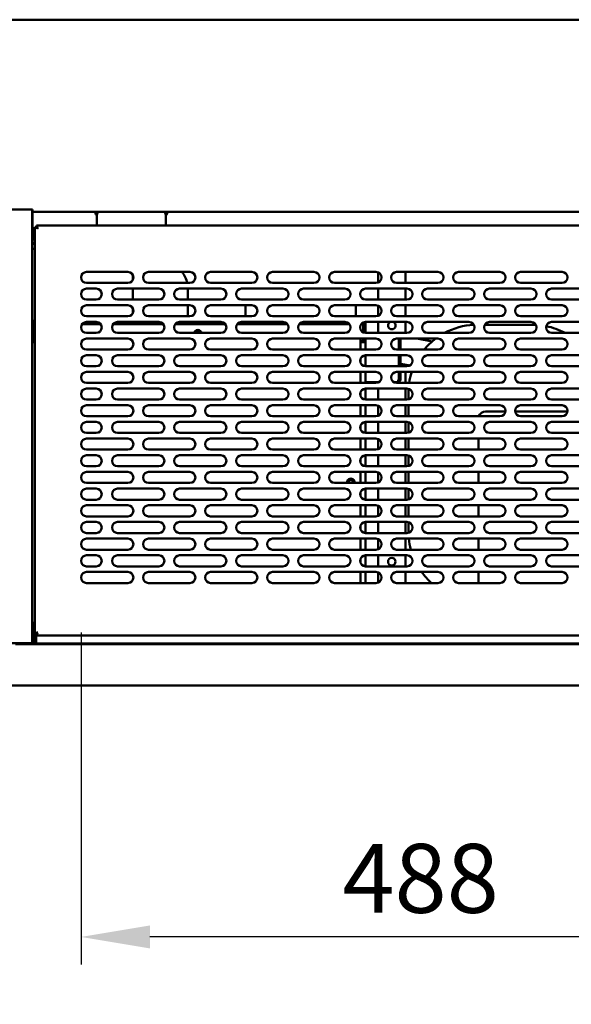
# Model space of a CAD drawing. Units: millimetres. Extents: x 65 to 5840, y 100 to 4100.
# Drawn here: x 1231 to 1631, y 1049 to 1764 of the extents above; entities that cross this region are included whole.
import ezdxf

# ---------------------------------------------------------------- set-up
doc = ezdxf.new("R2010")
doc.units = ezdxf.units.MM
doc.header["$LTSCALE"] = 20
doc.layers.add('Dimension (ISO)', color=7, linetype='Continuous', lineweight=25)
doc.layers.add('Visible (ISO)', color=7, linetype='Continuous', lineweight=50)
doc.styles.add('Note Text (ISO)', font='tahoma.ttf')
doc.dimstyles.new('Default (ISO)', dxfattribs={"dimscale": 20, "dimtxt": 2.5, "dimasz": 2.5, "dimexe": 1, "dimexo": 2, "dimgap": 0.762, "dimtad": 1, "dimtoh": 1, "dimdec": 1, "dimrnd": 1e-08, "dimzin": 0, "dimdsep": 46, "dimtxsty": 'Note Text (ISO)', "dimcen": 0.09, "dimdle": 10, "dimclrd": 256, "dimclre": 256, "dimclrt": 256, "dimadec": 1, "dimazin": 0, "dimtfac": 1.40208, "dimtmove": 0, "dimatfit": 3, "dimfxl": 1, "dimtolj": 1, "dimtzin": 0, "dimlwd": -1, "dimlwe": -1, "dimarcsym": 0})

# ---------------------------------------------------------------- blocks, each defined once
blk = doc.blocks.new('*D8')
at = {"layer": 'Defpoints', "color": 0, "transparency": 16777216}
for p in [(649.73, 1763.91), (1849.73, 1763.91), (1849.73, 923.91)]:
    blk.add_point(p, dxfattribs=at)
at = {"layer": 'Dimension (ISO)', "transparency": 16777216}
for p, q in [((649.73, 1723.91), (649.73, 903.91)), ((1849.73, 1723.91), (1849.73, 903.91)), ((699.73, 923.91), (1799.73, 923.91))]:
    blk.add_line(p, q, dxfattribs=at)
for points in [[(699.73, 932.25), (699.73, 915.58), (649.73, 923.91)], [(1799.73, 932.25), (1799.73, 915.58), (1849.73, 923.91)]]:
    blk.add_solid(points, dxfattribs=at)
at = {"layer": 'Dimension (ISO)', "transparency": 16777216, "insert": (1029.83, 991.24), "char_height": 50, "attachment_point": 1, "style": 'Note Text (ISO)'}
blk.add_mtext('\\A1;1200', dxfattribs=at)
blk = doc.blocks.new('*D11')
at = {"layer": 'Defpoints', "color": 0, "transparency": 16777216}
for p in [(1275.53, 1359.01), (1763.53, 1359.01), (1275.53, 1098.1)]:
    blk.add_point(p, dxfattribs=at)
at = {"layer": 'Dimension (ISO)', "transparency": 16777216}
for p, q in [((1275.53, 1319.01), (1275.53, 1078.1)), ((1763.53, 1319.01), (1763.53, 1078.1)), ((1713.53, 1098.1), (1325.53, 1098.1))]:
    blk.add_line(p, q, dxfattribs=at)
for points in [[(1325.53, 1106.43), (1325.53, 1089.76), (1275.53, 1098.1)], [(1713.53, 1106.43), (1713.53, 1089.76), (1763.53, 1098.1)]]:
    blk.add_solid(points, dxfattribs=at)
at = {"layer": 'Dimension (ISO)', "transparency": 16777216, "insert": (1465.13, 1165.62), "char_height": 50, "attachment_point": 1, "style": 'Note Text (ISO)'}
blk.add_mtext('\\A1;488', dxfattribs=at)

msp = doc.modelspace()

# ---------------------------------------------------------------- linework, layer by layer
at = {"layer": 'Visible (ISO)'}
for p, q in [((1848.39, 1763.91), (651.07, 1763.91)), ((1210.03, 1626.11), (1240.33, 1626.11)), ((1240.03, 1626.11), (1240.03, 1311.36)), ((1240.33, 1624.41), (1240.33, 1626.11)), ((1240.33, 1624.41), (1240.33, 1623.41)), ((1798.19, 1624.41), (1240.33, 1624.41)), ((1240.33, 1623.41), (1240.33, 1606.11)), ((1286.03, 1623.53), (1286.03, 1624.41)), ((1338.03, 1624.41), (1338.03, 1623.53)), ((1240.33, 1616.71), (1240.03, 1616.71)), ((1287.03, 1621.51), (1287.03, 1615.51)), ((1287.03, 1614.51), (1287.03, 1615.51)), ((1337.03, 1615.51), (1337.03, 1621.51)), ((1337.03, 1614.51), (1337.03, 1615.51)), ((1243.03, 1613.37), (1242.03, 1613.37)), ((1242.03, 1613.37), (1242.11, 1613.33)), ((1242.03, 1613.37), (1242.03, 1318.16)), ((1242.11, 1613.33), (1243.75, 1612.51)), ((1243.89, 1612.51), (1243.03, 1613.37)), ((1244.03, 1612.8), (1243.17, 1614.51)), ((1243.17, 1614.51), (1243.17, 1613.51)), ((1795.89, 1614.51), (1243.17, 1614.51)), ((1243.17, 1613.51), (1244.03, 1612.66)), ((1244.03, 1612.37), (1243.75, 1612.51)), ((1243.89, 1612.51), (1244.03, 1612.37)), ((1244.03, 1612.8), (1244.17, 1612.51)), ((1244.17, 1612.51), (1244.03, 1612.66)), ((1244.17, 1612.51), (1244.03, 1612.37)), ((1242.03, 1601.91), (1240.03, 1601.91)), ((1242.03, 1601.21), (1240.03, 1601.21)), ((1240.33, 1604.41), (1240.33, 1606.11)), ((1242.03, 1604.41), (1240.33, 1604.41)), ((1240.03, 1597.51), (1242.03, 1597.51)), ((1279.53, 1580.81), (1309.53, 1580.81)), ((1324.53, 1580.81), (1354.53, 1580.81)), ((1369.53, 1580.81), (1399.53, 1580.81)), ((1414.53, 1580.81), (1444.53, 1580.81)), ((1459.53, 1580.81), (1489.53, 1580.81)), ((1491.03, 1580.52), (1491.03, 1573.11)), ((1504.53, 1580.81), (1534.53, 1580.81)), ((1511.03, 1572.81), (1511.03, 1580.81)), ((1549.53, 1580.81), (1579.53, 1580.81)), ((1594.53, 1580.81), (1624.53, 1580.81)), ((1309.53, 1572.81), (1279.53, 1572.81)), ((1313.03, 1574.88), (1313.03, 1578.75)), ((1354.53, 1572.81), (1324.53, 1572.81)), ((1399.53, 1572.81), (1369.53, 1572.81)), ((1444.53, 1572.81), (1414.53, 1572.81)), ((1489.53, 1572.81), (1459.53, 1572.81)), ((1534.53, 1572.81), (1504.53, 1572.81)), ((1579.53, 1572.81), (1549.53, 1572.81)), ((1624.53, 1572.81), (1594.53, 1572.81)), ((1279.53, 1568.71), (1286.53, 1568.71)), ((1302.03, 1568.71), (1332.03, 1568.71)), ((1313.03, 1560.71), (1313.03, 1568.71)), ((1347.03, 1568.71), (1377.03, 1568.71)), ((1353.03, 1568.51), (1353.03, 1560.71)), ((1392.03, 1568.71), (1422.03, 1568.71)), ((1437.03, 1568.71), (1467.03, 1568.71)), ((1482.03, 1568.71), (1512.03, 1568.71)), ((1491.03, 1568.71), (1491.03, 1560.71)), ((1511.03, 1560.71), (1511.03, 1568.71)), ((1527.03, 1568.71), (1557.03, 1568.71)), ((1572.03, 1568.71), (1602.03, 1568.71)), ((1617.03, 1568.71), (1647.03, 1568.71)), ((1286.53, 1560.71), (1279.53, 1560.71)), ((1332.03, 1560.71), (1302.03, 1560.71)), ((1377.03, 1560.71), (1347.03, 1560.71)), ((1422.03, 1560.71), (1392.03, 1560.71)), ((1467.03, 1560.71), (1437.03, 1560.71)), ((1512.03, 1560.71), (1482.03, 1560.71)), ((1557.03, 1560.71), (1527.03, 1560.71)), ((1602.03, 1560.71), (1572.03, 1560.71)), ((1647.03, 1560.71), (1617.03, 1560.71)), ((1279.53, 1556.61), (1309.53, 1556.61)), ((1313.03, 1550.68), (1313.03, 1554.55)), ((1324.53, 1556.61), (1354.53, 1556.61)), ((1353.03, 1556.61), (1353.03, 1548.61)), ((1369.53, 1556.61), (1399.53, 1556.61)), ((1394.83, 1556.61), (1394.83, 1555.71)), ((1394.83, 1548.61), (1394.83, 1555.71)), ((1414.53, 1556.61), (1444.53, 1556.61)), ((1459.53, 1556.61), (1489.53, 1556.61)), ((1474.83, 1556.61), (1474.83, 1555.71)), ((1474.83, 1555.71), (1474.83, 1548.61)), ((1491.03, 1556.32), (1491.03, 1548.91)), ((1504.53, 1556.61), (1534.53, 1556.61)), ((1511.03, 1548.61), (1511.03, 1556.61)), ((1549.53, 1556.61), (1579.53, 1556.61)), ((1594.53, 1556.61), (1624.53, 1556.61)), ((1240.03, 1543.81), (1240.33, 1543.81)), ((1240.33, 1530.51), (1240.33, 1543.81)), ((1240.33, 1543.81), (1241.03, 1543.81)), ((1242.03, 1543.81), (1241.03, 1543.81)), ((1309.53, 1548.61), (1279.53, 1548.61)), ((1279.53, 1544.51), (1286.53, 1544.51)), ((1302.03, 1544.51), (1332.03, 1544.51)), ((1354.53, 1548.61), (1324.53, 1548.61)), ((1347.03, 1544.51), (1377.03, 1544.51)), ((1399.53, 1548.61), (1369.53, 1548.61)), ((1392.03, 1544.51), (1422.03, 1544.51)), ((1444.53, 1548.61), (1414.53, 1548.61)), ((1437.03, 1544.51), (1467.03, 1544.51)), ((1489.53, 1548.61), (1459.53, 1548.61)), ((1479.77, 1543.81), (1480.33, 1543.81)), ((1480.33, 1543.81), (1480.33, 1536.89)), ((1481.33, 1543.81), (1480.33, 1543.81)), ((1482.03, 1543.81), (1481.33, 1543.81)), ((1481.33, 1538.81), (1481.33, 1543.81)), ((1482.03, 1544.51), (1512.03, 1544.51)), ((1482.03, 1543.81), (1482.03, 1538.81)), ((1491.03, 1544.51), (1491.03, 1536.71)), ((1534.53, 1548.61), (1504.53, 1548.61)), ((1511.03, 1536.51), (1511.03, 1544.51)), ((1527.03, 1544.51), (1557.03, 1544.51)), ((1579.53, 1548.61), (1549.53, 1548.61)), ((1572.03, 1544.51), (1602.03, 1544.51)), ((1624.53, 1548.61), (1594.53, 1548.61)), ((1617.03, 1544.51), (1647.03, 1544.51)), ((1276.41, 1543.01), (1289.65, 1543.01)), ((1298.91, 1543.01), (1335.15, 1543.01)), ((1343.91, 1543.01), (1380.15, 1543.01)), ((1388.91, 1543.01), (1425.15, 1543.01)), ((1433.91, 1543.01), (1470.15, 1543.01)), ((1481.33, 1536.58), (1481.33, 1538.81)), ((1482.03, 1536.51), (1482.03, 1538.81)), ((1482.03, 1536.71), (1504.99, 1536.71)), ((1505.13, 1536.71), (1504.99, 1536.71)), ((1505.13, 1536.67), (1505.13, 1536.71)), ((1603.03, 1542.51), (1568.56, 1542.51)), ((1240.33, 1529.81), (1240.03, 1529.81)), ((1240.33, 1530.51), (1242.03, 1530.51)), ((1240.33, 1529.81), (1242.03, 1529.81)), ((1286.53, 1536.51), (1279.53, 1536.51)), ((1279.53, 1532.41), (1309.53, 1532.41)), ((1332.03, 1536.51), (1302.03, 1536.51)), ((1324.53, 1532.41), (1354.53, 1532.41)), ((1377.03, 1536.51), (1347.03, 1536.51)), ((1369.53, 1532.41), (1399.53, 1532.41)), ((1422.03, 1536.51), (1392.03, 1536.51)), ((1414.53, 1532.41), (1444.53, 1532.41)), ((1467.03, 1536.51), (1437.03, 1536.51)), ((1459.53, 1532.41), (1489.53, 1532.41)), ((1478.33, 1532.41), (1478.33, 1524.41)), ((1478.63, 1530.51), (1478.33, 1530.51)), ((1478.33, 1529.81), (1480.33, 1529.81)), ((1478.63, 1530.51), (1480.33, 1530.51)), ((1480.33, 1532.41), (1480.33, 1530.51)), ((1482.03, 1529.81), (1480.33, 1529.81)), ((1481.33, 1529.82), (1481.33, 1532.41)), ((1481.33, 1529.82), (1482.03, 1529.82)), ((1481.33, 1529.81), (1481.33, 1529.82)), ((1512.03, 1536.51), (1482.03, 1536.51)), ((1482.03, 1529.82), (1482.03, 1532.41)), ((1482.03, 1529.82), (1482.03, 1529.81)), ((1482.03, 1524.41), (1482.03, 1529.81)), ((1504.53, 1532.41), (1534.53, 1532.41)), ((1506.06, 1532.41), (1506.06, 1524.41)), ((1506.13, 1524.41), (1506.13, 1532.41)), ((1507.33, 1524.41), (1507.33, 1532.41)), ((1530.44, 1530.44), (1519.24, 1532.41)), ((1557.03, 1536.51), (1527.03, 1536.51)), ((1549.53, 1532.41), (1579.53, 1532.41)), ((1602.03, 1536.51), (1572.03, 1536.51)), ((1594.53, 1532.41), (1624.53, 1532.41)), ((1647.03, 1536.51), (1617.03, 1536.51)), ((1309.53, 1524.41), (1279.53, 1524.41)), ((1354.53, 1524.41), (1324.53, 1524.41)), ((1399.53, 1524.41), (1369.53, 1524.41)), ((1444.53, 1524.41), (1414.53, 1524.41)), ((1489.53, 1524.41), (1459.53, 1524.41)), ((1534.53, 1524.41), (1504.53, 1524.41)), ((1579.53, 1524.41), (1549.53, 1524.41)), ((1624.53, 1524.41), (1594.53, 1524.41)), ((1279.53, 1520.31), (1286.53, 1520.31)), ((1302.03, 1520.31), (1332.03, 1520.31)), ((1347.03, 1520.31), (1377.03, 1520.31)), ((1392.03, 1520.31), (1422.03, 1520.31)), ((1437.03, 1520.31), (1467.03, 1520.31)), ((1478.33, 1517.83), (1478.33, 1514.79)), ((1482.03, 1520.31), (1512.03, 1520.31)), ((1482.03, 1512.31), (1482.03, 1520.31)), ((1506.06, 1520.31), (1506.06, 1512.31)), ((1506.13, 1512.31), (1506.13, 1520.31)), ((1507.33, 1512.31), (1507.33, 1520.31)), ((1527.03, 1520.31), (1557.03, 1520.31)), ((1572.03, 1520.31), (1602.03, 1520.31)), ((1617.03, 1520.31), (1647.03, 1520.31)), ((1286.53, 1512.31), (1279.53, 1512.31)), ((1279.53, 1508.21), (1309.53, 1508.21)), ((1332.03, 1512.31), (1302.03, 1512.31)), ((1324.53, 1508.21), (1354.53, 1508.21)), ((1377.03, 1512.31), (1347.03, 1512.31)), ((1369.53, 1508.21), (1399.53, 1508.21)), ((1422.03, 1512.31), (1392.03, 1512.31)), ((1414.53, 1508.21), (1444.53, 1508.21)), ((1467.03, 1512.31), (1437.03, 1512.31)), ((1459.53, 1508.21), (1489.53, 1508.21)), ((1478.33, 1508.21), (1478.33, 1500.21)), ((1512.03, 1512.31), (1482.03, 1512.31)), ((1482.03, 1500.21), (1482.03, 1508.21)), ((1504.53, 1508.21), (1534.53, 1508.21)), ((1506.06, 1508.21), (1506.06, 1503.01)), ((1506.13, 1503.01), (1506.13, 1508.21)), ((1514.25, 1512.99), (1507.33, 1514.21)), ((1507.33, 1503.01), (1507.33, 1508.21)), ((1511.03, 1512.31), (1511.03, 1513.55)), ((1511.03, 1500.21), (1511.03, 1508.21)), ((1557.03, 1512.31), (1527.03, 1512.31)), ((1549.53, 1508.21), (1579.53, 1508.21)), ((1602.03, 1512.31), (1572.03, 1512.31)), ((1594.53, 1508.21), (1624.53, 1508.21)), ((1647.03, 1512.31), (1617.03, 1512.31)), ((1506.13, 1503.01), (1507.33, 1503.01)), ((1309.53, 1500.21), (1279.53, 1500.21)), ((1279.53, 1496.11), (1286.53, 1496.11)), ((1302.03, 1496.11), (1332.03, 1496.11)), ((1354.53, 1500.21), (1324.53, 1500.21)), ((1347.03, 1496.11), (1377.03, 1496.11)), ((1399.53, 1500.21), (1369.53, 1500.21)), ((1392.03, 1496.11), (1422.03, 1496.11)), ((1444.53, 1500.21), (1414.53, 1500.21)), ((1437.03, 1496.11), (1467.03, 1496.11)), ((1489.53, 1500.21), (1459.53, 1500.21)), ((1491.64, 1500.81), (1482.03, 1500.81)), ((1482.03, 1496.11), (1512.03, 1496.11)), ((1482.03, 1488.11), (1482.03, 1496.11)), ((1491.03, 1500.81), (1491.03, 1500.51)), ((1491.03, 1496.11), (1491.03, 1488.11)), ((1505.13, 1500.81), (1502.42, 1500.81)), ((1534.53, 1500.21), (1504.53, 1500.21)), ((1511.03, 1488.11), (1511.03, 1496.11)), ((1527.03, 1496.11), (1557.03, 1496.11)), ((1579.53, 1500.21), (1549.53, 1500.21)), ((1572.03, 1496.11), (1602.03, 1496.11)), ((1624.53, 1500.21), (1594.53, 1500.21)), ((1617.03, 1496.11), (1647.03, 1496.11)), ((1286.53, 1488.11), (1279.53, 1488.11)), ((1332.03, 1488.11), (1302.03, 1488.11)), ((1377.03, 1488.11), (1347.03, 1488.11)), ((1422.03, 1488.11), (1392.03, 1488.11)), ((1467.03, 1488.11), (1437.03, 1488.11)), ((1478.33, 1493.63), (1478.33, 1490.59)), ((1512.03, 1488.11), (1482.03, 1488.11)), ((1513.03, 1492.51), (1513.03, 1488.24)), ((1557.03, 1488.11), (1527.03, 1488.11)), ((1602.03, 1488.11), (1572.03, 1488.11)), ((1647.03, 1488.11), (1617.03, 1488.11)), ((1279.53, 1484.01), (1309.53, 1484.01)), ((1324.53, 1484.01), (1354.53, 1484.01)), ((1369.53, 1484.01), (1399.53, 1484.01)), ((1414.53, 1484.01), (1444.53, 1484.01)), ((1459.53, 1484.01), (1489.53, 1484.01)), ((1478.33, 1484.01), (1478.33, 1476.01)), ((1482.03, 1476.01), (1482.03, 1484.01)), ((1491.03, 1483.72), (1491.03, 1476.31)), ((1504.53, 1484.01), (1534.53, 1484.01)), ((1511.03, 1476.01), (1511.03, 1484.01)), ((1513.03, 1484.01), (1513.03, 1476.01)), ((1549.53, 1484.01), (1579.53, 1484.01)), ((1583.5, 1479.51), (1569.03, 1479.51)), ((1628.5, 1479.51), (1590.56, 1479.51)), ((1594.53, 1484.01), (1624.53, 1484.01)), ((1309.53, 1476.01), (1279.53, 1476.01)), ((1354.53, 1476.01), (1324.53, 1476.01)), ((1399.53, 1476.01), (1369.53, 1476.01)), ((1444.53, 1476.01), (1414.53, 1476.01)), ((1489.53, 1476.01), (1459.53, 1476.01)), ((1534.53, 1476.01), (1504.53, 1476.01)), ((1579.53, 1476.01), (1549.53, 1476.01)), ((1624.53, 1476.01), (1594.53, 1476.01)), ((1279.53, 1471.91), (1286.53, 1471.91)), ((1302.03, 1471.91), (1332.03, 1471.91)), ((1347.03, 1471.91), (1377.03, 1471.91)), ((1392.03, 1471.91), (1422.03, 1471.91)), ((1437.03, 1471.91), (1467.03, 1471.91)), ((1478.33, 1469.43), (1478.33, 1466.39)), ((1482.03, 1471.91), (1512.03, 1471.91)), ((1482.03, 1463.91), (1482.03, 1471.91)), ((1491.03, 1471.91), (1491.03, 1463.91)), ((1511.03, 1463.91), (1511.03, 1471.91)), ((1513.03, 1471.79), (1513.03, 1464.04)), ((1527.03, 1471.91), (1557.03, 1471.91)), ((1572.03, 1471.91), (1602.03, 1471.91)), ((1617.03, 1471.91), (1647.03, 1471.91)), ((1286.53, 1463.91), (1279.53, 1463.91)), ((1279.53, 1459.81), (1309.53, 1459.81)), ((1332.03, 1463.91), (1302.03, 1463.91)), ((1324.53, 1459.81), (1354.53, 1459.81)), ((1377.03, 1463.91), (1347.03, 1463.91)), ((1369.53, 1459.81), (1399.53, 1459.81)), ((1422.03, 1463.91), (1392.03, 1463.91)), ((1414.53, 1459.81), (1444.53, 1459.81)), ((1467.03, 1463.91), (1437.03, 1463.91)), ((1459.53, 1459.81), (1489.53, 1459.81)), ((1478.33, 1459.81), (1478.33, 1451.81)), ((1512.03, 1463.91), (1482.03, 1463.91)), ((1482.03, 1451.81), (1482.03, 1459.81)), ((1491.03, 1459.52), (1491.03, 1452.11)), ((1504.53, 1459.81), (1534.53, 1459.81)), ((1511.03, 1451.81), (1511.03, 1459.81)), ((1513.03, 1459.81), (1513.03, 1451.81)), ((1557.03, 1463.91), (1527.03, 1463.91)), ((1549.53, 1459.81), (1579.53, 1459.81)), ((1564.03, 1459.81), (1564.03, 1451.81)), ((1602.03, 1463.91), (1572.03, 1463.91)), ((1594.53, 1459.81), (1624.53, 1459.81)), ((1647.03, 1463.91), (1617.03, 1463.91)), ((1309.53, 1451.81), (1279.53, 1451.81)), ((1354.53, 1451.81), (1324.53, 1451.81)), ((1399.53, 1451.81), (1369.53, 1451.81)), ((1444.53, 1451.81), (1414.53, 1451.81)), ((1489.53, 1451.81), (1459.53, 1451.81)), ((1534.53, 1451.81), (1504.53, 1451.81)), ((1579.53, 1451.81), (1549.53, 1451.81)), ((1624.53, 1451.81), (1594.53, 1451.81)), ((1279.53, 1447.71), (1286.53, 1447.71)), ((1302.03, 1447.71), (1332.03, 1447.71)), ((1347.03, 1447.71), (1377.03, 1447.71)), ((1392.03, 1447.71), (1422.03, 1447.71)), ((1437.03, 1447.71), (1467.03, 1447.71)), ((1478.33, 1445.23), (1478.33, 1442.19)), ((1482.03, 1447.71), (1512.03, 1447.71)), ((1482.03, 1439.71), (1482.03, 1447.71)), ((1491.03, 1447.71), (1491.03, 1439.71)), ((1511.03, 1439.71), (1511.03, 1447.71)), ((1513.03, 1447.59), (1513.03, 1439.84)), ((1527.03, 1447.71), (1557.03, 1447.71)), ((1572.03, 1447.71), (1602.03, 1447.71)), ((1617.03, 1447.71), (1647.03, 1447.71)), ((1286.53, 1439.71), (1279.53, 1439.71)), ((1332.03, 1439.71), (1302.03, 1439.71)), ((1377.03, 1439.71), (1347.03, 1439.71)), ((1422.03, 1439.71), (1392.03, 1439.71)), ((1467.03, 1439.71), (1437.03, 1439.71)), ((1512.03, 1439.71), (1482.03, 1439.71)), ((1557.03, 1439.71), (1527.03, 1439.71)), ((1602.03, 1439.71), (1572.03, 1439.71)), ((1647.03, 1439.71), (1617.03, 1439.71)), ((1279.53, 1435.61), (1309.53, 1435.61)), ((1324.53, 1435.61), (1354.53, 1435.61)), ((1369.53, 1435.61), (1399.53, 1435.61)), ((1414.53, 1435.61), (1444.53, 1435.61)), ((1459.53, 1435.61), (1489.53, 1435.61)), ((1478.33, 1435.61), (1478.33, 1427.61)), ((1482.03, 1427.61), (1482.03, 1435.61)), ((1491.03, 1435.32), (1491.03, 1427.91)), ((1504.53, 1435.61), (1534.53, 1435.61)), ((1511.03, 1427.61), (1511.03, 1435.61)), ((1513.03, 1435.61), (1513.03, 1427.61)), ((1549.53, 1435.61), (1579.53, 1435.61)), ((1564.03, 1435.61), (1564.03, 1427.61)), ((1594.53, 1435.61), (1624.53, 1435.61)), ((1309.53, 1427.61), (1279.53, 1427.61)), ((1279.53, 1423.51), (1286.53, 1423.51)), ((1302.03, 1423.51), (1332.03, 1423.51)), ((1354.53, 1427.61), (1324.53, 1427.61)), ((1347.03, 1423.51), (1377.03, 1423.51)), ((1399.53, 1427.61), (1369.53, 1427.61)), ((1392.03, 1423.51), (1422.03, 1423.51)), ((1444.53, 1427.61), (1414.53, 1427.61)), ((1437.03, 1423.51), (1467.03, 1423.51)), ((1489.53, 1427.61), (1459.53, 1427.61)), ((1482.03, 1423.51), (1512.03, 1423.51)), ((1482.03, 1415.51), (1482.03, 1423.51)), ((1491.03, 1423.51), (1491.03, 1415.51)), ((1534.53, 1427.61), (1504.53, 1427.61)), ((1511.03, 1415.51), (1511.03, 1423.51)), ((1513.03, 1423.39), (1513.03, 1415.64)), ((1527.03, 1423.51), (1557.03, 1423.51)), ((1579.53, 1427.61), (1549.53, 1427.61)), ((1572.03, 1423.51), (1602.03, 1423.51)), ((1624.53, 1427.61), (1594.53, 1427.61)), ((1617.03, 1423.51), (1647.03, 1423.51)), ((1286.53, 1415.51), (1279.53, 1415.51)), ((1332.03, 1415.51), (1302.03, 1415.51)), ((1377.03, 1415.51), (1347.03, 1415.51)), ((1422.03, 1415.51), (1392.03, 1415.51)), ((1467.03, 1415.51), (1437.03, 1415.51)), ((1478.33, 1421.03), (1478.33, 1417.99)), ((1512.03, 1415.51), (1482.03, 1415.51)), ((1557.03, 1415.51), (1527.03, 1415.51)), ((1602.03, 1415.51), (1572.03, 1415.51)), ((1647.03, 1415.51), (1617.03, 1415.51)), ((1279.53, 1411.41), (1309.53, 1411.41)), ((1324.53, 1411.41), (1354.53, 1411.41)), ((1369.53, 1411.41), (1399.53, 1411.41)), ((1414.53, 1411.41), (1444.53, 1411.41)), ((1459.53, 1411.41), (1489.53, 1411.41)), ((1478.33, 1411.41), (1478.33, 1403.41)), ((1482.03, 1403.41), (1482.03, 1411.41)), ((1491.03, 1411.12), (1491.03, 1403.71)), ((1504.53, 1411.41), (1534.53, 1411.41)), ((1511.03, 1403.41), (1511.03, 1411.41)), ((1513.03, 1411.41), (1513.03, 1403.41)), ((1549.53, 1411.41), (1579.53, 1411.41)), ((1564.03, 1411.41), (1564.03, 1403.41)), ((1594.53, 1411.41), (1624.53, 1411.41)), ((1309.53, 1403.41), (1279.53, 1403.41)), ((1354.53, 1403.41), (1324.53, 1403.41)), ((1399.53, 1403.41), (1369.53, 1403.41)), ((1444.53, 1403.41), (1414.53, 1403.41)), ((1489.53, 1403.41), (1459.53, 1403.41)), ((1534.53, 1403.41), (1504.53, 1403.41)), ((1579.53, 1403.41), (1549.53, 1403.41)), ((1624.53, 1403.41), (1594.53, 1403.41)), ((1279.53, 1399.31), (1286.53, 1399.31)), ((1302.03, 1399.31), (1332.03, 1399.31)), ((1347.03, 1399.31), (1377.03, 1399.31)), ((1392.03, 1399.31), (1422.03, 1399.31)), ((1437.03, 1399.31), (1467.03, 1399.31)), ((1478.33, 1396.83), (1478.33, 1393.79)), ((1482.03, 1399.31), (1512.03, 1399.31)), ((1482.03, 1391.31), (1482.03, 1399.31)), ((1491.03, 1399.31), (1491.03, 1391.31)), ((1511.03, 1391.31), (1511.03, 1399.31)), ((1513.03, 1399.19), (1513.03, 1392.51)), ((1527.03, 1399.31), (1557.03, 1399.31)), ((1572.03, 1399.31), (1602.03, 1399.31)), ((1617.03, 1399.31), (1647.03, 1399.31)), ((1286.53, 1391.31), (1279.53, 1391.31)), ((1279.53, 1387.21), (1309.53, 1387.21)), ((1332.03, 1391.31), (1302.03, 1391.31)), ((1324.53, 1387.21), (1354.53, 1387.21)), ((1377.03, 1391.31), (1347.03, 1391.31)), ((1369.53, 1387.21), (1399.53, 1387.21)), ((1422.03, 1391.31), (1392.03, 1391.31)), ((1414.53, 1387.21), (1444.53, 1387.21)), ((1467.03, 1391.31), (1437.03, 1391.31)), ((1459.53, 1387.21), (1489.53, 1387.21)), ((1478.33, 1387.21), (1478.33, 1379.21)), ((1512.03, 1391.31), (1482.03, 1391.31)), ((1482.03, 1379.21), (1482.03, 1387.21)), ((1491.03, 1386.92), (1491.03, 1379.51)), ((1504.53, 1387.21), (1534.53, 1387.21)), ((1511.03, 1379.21), (1511.03, 1387.21)), ((1557.03, 1391.31), (1527.03, 1391.31)), ((1549.53, 1387.21), (1579.53, 1387.21)), ((1564.03, 1387.21), (1564.03, 1379.21)), ((1602.03, 1391.31), (1572.03, 1391.31)), ((1594.53, 1387.21), (1624.53, 1387.21)), ((1647.03, 1391.31), (1617.03, 1391.31)), ((1309.53, 1379.21), (1279.53, 1379.21)), ((1279.53, 1375.11), (1286.53, 1375.11)), ((1302.03, 1375.11), (1332.03, 1375.11)), ((1354.53, 1379.21), (1324.53, 1379.21)), ((1347.03, 1375.11), (1377.03, 1375.11)), ((1399.53, 1379.21), (1369.53, 1379.21)), ((1392.03, 1375.11), (1422.03, 1375.11)), ((1444.53, 1379.21), (1414.53, 1379.21)), ((1437.03, 1375.11), (1467.03, 1375.11)), ((1489.53, 1379.21), (1459.53, 1379.21)), ((1478.33, 1372.63), (1478.33, 1369.59)), ((1482.03, 1375.11), (1512.03, 1375.11)), ((1482.03, 1367.11), (1482.03, 1375.11)), ((1491.03, 1375.11), (1491.03, 1367.11)), ((1534.53, 1379.21), (1504.53, 1379.21)), ((1511.03, 1367.11), (1511.03, 1375.11)), ((1527.03, 1375.11), (1557.03, 1375.11)), ((1579.53, 1379.21), (1549.53, 1379.21)), ((1572.03, 1375.11), (1602.03, 1375.11)), ((1624.53, 1379.21), (1594.53, 1379.21)), ((1617.03, 1375.11), (1647.03, 1375.11)), ((1286.53, 1367.11), (1279.53, 1367.11)), ((1332.03, 1367.11), (1302.03, 1367.11)), ((1377.03, 1367.11), (1347.03, 1367.11)), ((1422.03, 1367.11), (1392.03, 1367.11)), ((1467.03, 1367.11), (1437.03, 1367.11)), ((1512.03, 1367.11), (1482.03, 1367.11)), ((1557.03, 1367.11), (1527.03, 1367.11)), ((1602.03, 1367.11), (1572.03, 1367.11)), ((1647.03, 1367.11), (1617.03, 1367.11)), ((1279.53, 1363.01), (1309.53, 1363.01)), ((1324.53, 1363.01), (1354.53, 1363.01)), ((1369.53, 1363.01), (1399.53, 1363.01)), ((1414.53, 1363.01), (1444.53, 1363.01)), ((1459.53, 1363.01), (1489.53, 1363.01)), ((1478.33, 1363.01), (1478.33, 1355.01)), ((1482.03, 1355.01), (1482.03, 1363.01)), ((1491.03, 1362.72), (1491.03, 1355.31)), ((1504.53, 1363.01), (1534.53, 1363.01)), ((1511.03, 1355.01), (1511.03, 1363.01)), ((1549.53, 1363.01), (1579.53, 1363.01)), ((1564.03, 1363.01), (1564.03, 1355.01)), ((1594.53, 1363.01), (1624.53, 1363.01)), ((1309.53, 1355.01), (1279.53, 1355.01)), ((1354.53, 1355.01), (1324.53, 1355.01)), ((1399.53, 1355.01), (1369.53, 1355.01)), ((1444.53, 1355.01), (1414.53, 1355.01)), ((1489.53, 1355.01), (1459.53, 1355.01)), ((1534.53, 1355.01), (1504.53, 1355.01)), ((1579.53, 1355.01), (1549.53, 1355.01)), ((1624.53, 1355.01), (1594.53, 1355.01)), ((1240.03, 1326.21), (1240.33, 1326.21)), ((1242.03, 1326.21), (1240.33, 1326.21)), ((1242.03, 1325.51), (1240.33, 1325.51)), ((1240.33, 1312.21), (1240.33, 1325.51)), ((1243.75, 1319.01), (1242.03, 1318.16)), ((1242.03, 1316.16), (1242.03, 1318.16)), ((1242.03, 1318.16), (1243.03, 1318.16)), ((1242.03, 1316.16), (1242.03, 1312.11)), ((1243.03, 1318.16), (1243.89, 1319.01)), ((1243.03, 1318.16), (1243.03, 1316.16)), ((1243.03, 1316.16), (1243.03, 1316.01)), ((1243.03, 1316.01), (1243.03, 1313.01)), ((1244.03, 1318.87), (1243.17, 1318.01)), ((1243.17, 1318.01), (1243.17, 1317.01)), ((1243.17, 1317.01), (1243.21, 1317.1)), ((1243.17, 1317.01), (1795.89, 1317.01)), ((1243.21, 1317.1), (1244.03, 1318.73)), ((1243.75, 1319.01), (1244.03, 1319.16)), ((1244.03, 1319.16), (1243.89, 1319.01)), ((1244.03, 1319.16), (1244.17, 1319.01)), ((1244.17, 1319.01), (1244.03, 1318.73)), ((1244.03, 1318.87), (1244.17, 1319.01)), ((1238.33, 1311.36), (1212.03, 1311.36)), ((1227.89, 1310.51), (1796.83, 1310.51)), ((1231.03, 1311.21), (1231.17, 1311.21)), ((1231.17, 1311.21), (1231.17, 1310.51)), ((1231.17, 1311.21), (1240.65, 1311.21)), ((1238.33, 1311.36), (1240.03, 1311.36)), ((1240.03, 1312.21), (1240.33, 1312.21)), ((1241.03, 1312.21), (1240.33, 1312.21)), ((1241.03, 1312.21), (1242.03, 1312.21)), ((1242.03, 1312.11), (1243.03, 1312.11)), ((1242.03, 1312.11), (1242.03, 1311.21)), ((1242.03, 1310.51), (1242.03, 1311.21)), ((1243.03, 1311.28), (1243.03, 1313.01)), ((1243.03, 1311.01), (1243.03, 1311.28)), ((1243.03, 1311.01), (1796.03, 1311.01)), ((1247.78, 1311.01), (1247.78, 1310.51)), ((1259.03, 1310.52), (1251.03, 1310.52)), ((1262.28, 1310.51), (1262.28, 1311.01)), ((1287.03, 1311.01), (1287.03, 1310.51)), ((1337.03, 1311.01), (1337.03, 1310.51)), ((1478.63, 1311.01), (1478.63, 1310.51)), ((1489.33, 1310.51), (1489.33, 1311.01)), ((1511.03, 1310.51), (1511.03, 1311.01)), ((1701.63, 1280.51), (797.83, 1280.51))]:
    msp.add_line(p, q, dxfattribs=at)
msp.add_circle((1501.03, 1370.51), 2.75, dxfattribs=at)
for centre, radius, start, end in [((1287.53, 1623.57), 1.5, 186.10704, 252.1448), ((1292.03, 1621.51), 5, 144.54946, 180), ((1332.03, 1621.51), 5, 0, 35.45054), ((1336.53, 1623.57), 1.5, 287.8552, 353.89296), ((1279.53, 1576.81), 4, 90, 270), ((1309.53, 1576.81), 4, 270, 90), ((1324.53, 1576.81), 4, 90, 270), ((1333.03, 1568.51), 20, 12.41553, 37.95192), ((1354.53, 1576.81), 4, 270, 90), ((1369.53, 1576.81), 4, 90, 270), ((1399.53, 1576.81), 4, 270, 90), ((1414.53, 1576.81), 4, 90, 270), ((1444.53, 1576.81), 4, 270, 90), ((1459.53, 1576.81), 4, 90, 270), ((1489.53, 1576.81), 4, 270, 90), ((1504.53, 1576.81), 4, 90, 270), ((1534.53, 1576.81), 4, 270, 90), ((1549.53, 1576.81), 4, 90, 270), ((1579.53, 1576.81), 4, 270, 90), ((1594.53, 1576.81), 4, 90, 270), ((1624.53, 1576.81), 4, 270, 90), ((1279.53, 1564.71), 4, 90, 270), ((1286.53, 1564.71), 4, 270, 90), ((1302.03, 1564.71), 4, 90, 270), ((1332.03, 1564.71), 4, 270, 90), ((1347.03, 1564.71), 4, 90, 270), ((1333.03, 1568.51), 20, 0, 0.57297), ((1377.03, 1564.71), 4, 270, 90), ((1392.03, 1564.71), 4, 90, 270), ((1422.03, 1564.71), 4, 270, 90), ((1437.03, 1564.71), 4, 90, 270), ((1467.03, 1564.71), 4, 270, 90), ((1482.03, 1564.71), 4, 90, 270), ((1512.03, 1564.71), 4, 270, 90), ((1527.03, 1564.71), 4, 90, 270), ((1557.03, 1564.71), 4, 270, 90), ((1572.03, 1564.71), 4, 90, 270), ((1602.03, 1564.71), 4, 270, 90), ((1617.03, 1564.71), 4, 90, 270), ((1279.53, 1552.61), 4, 90, 270), ((1309.53, 1552.61), 4, 270, 90), ((1324.53, 1552.61), 4, 90, 270), ((1354.53, 1552.61), 4, 270, 90), ((1369.53, 1552.61), 4, 90, 270), ((1399.53, 1552.61), 4, 270, 90), ((1414.53, 1552.61), 4, 90, 270), ((1444.53, 1552.61), 4, 270, 90), ((1459.53, 1552.61), 4, 90, 270), ((1489.53, 1552.61), 4, 270, 90), ((1504.53, 1552.61), 4, 90, 270), ((1534.53, 1552.61), 4, 270, 90), ((1549.53, 1552.61), 4, 90, 270), ((1579.53, 1552.61), 4, 270, 90), ((1594.53, 1552.61), 4, 90, 270), ((1624.53, 1552.61), 4, 270, 90), ((1242.03, 1543.81), 1.7, 90, 180), ((1242.03, 1543.81), 1, 90, 180), ((1279.53, 1540.51), 4, 90, 270), ((1286.53, 1540.51), 4, 270, 90), ((1302.03, 1540.51), 4, 90, 270), ((1332.03, 1540.51), 4, 270, 90), ((1347.03, 1540.51), 4, 90, 270), ((1377.03, 1540.51), 4, 270, 90), ((1392.03, 1540.51), 4, 90, 270), ((1422.03, 1540.51), 4, 270, 90), ((1437.03, 1540.51), 4, 90, 270), ((1467.03, 1540.51), 4, 270, 90), ((1482.03, 1540.51), 4, 90, 270), ((1478.63, 1543.81), 1.7, 0, 10.42035), ((1501.03, 1541.91), 2.75, 109.01127, 70.98873), ((1512.03, 1540.51), 4, 270, 90), ((1527.03, 1540.51), 4, 90, 270), ((1557.03, 1540.51), 4, 270, 90), ((1572.03, 1540.51), 4, 90, 270), ((1602.03, 1540.51), 4, 270, 90), ((1617.03, 1540.51), 4, 90, 270), ((1360.33, 1536.01), 2.75, 10.47568, 169.52432), ((1360.33, 1536.01), 1.8, 16.12762, 163.87238), ((1563.03, 1492.51), 50, 92.86658, 118.35764), ((1603.03, 1492.51), 50, 87.13465, 90), ((1603.03, 1492.51), 50, 61.64236, 78.32468), ((1279.53, 1528.41), 4, 90, 270), ((1309.53, 1528.41), 4, 270, 90), ((1324.53, 1528.41), 4, 90, 270), ((1354.53, 1528.41), 4, 270, 90), ((1369.53, 1528.41), 4, 90, 270), ((1399.53, 1528.41), 4, 270, 90), ((1414.53, 1528.41), 4, 90, 270), ((1444.53, 1528.41), 4, 270, 90), ((1459.53, 1528.41), 4, 90, 270), ((1489.53, 1528.41), 4, 270, 90), ((1504.53, 1528.41), 4, 90, 270), ((1563.03, 1492.51), 50, 127.06046, 140.35715), ((1534.53, 1528.41), 4, 270, 90), ((1549.53, 1528.41), 4, 90, 270), ((1579.53, 1528.41), 4, 270, 90), ((1594.53, 1528.41), 4, 90, 270), ((1624.53, 1528.41), 4, 270, 90), ((1279.53, 1516.31), 4, 90, 270), ((1286.53, 1516.31), 4, 270, 90), ((1302.03, 1516.31), 4, 90, 270), ((1332.03, 1516.31), 4, 270, 90), ((1347.03, 1516.31), 4, 90, 270), ((1377.03, 1516.31), 4, 270, 90), ((1392.03, 1516.31), 4, 90, 270), ((1422.03, 1516.31), 4, 270, 90), ((1437.03, 1516.31), 4, 90, 270), ((1467.03, 1516.31), 4, 270, 90), ((1482.03, 1516.31), 4, 90, 270), ((1512.03, 1516.31), 4, 270, 90), ((1527.03, 1516.31), 4, 90, 270), ((1557.03, 1516.31), 4, 270, 90), ((1572.03, 1516.31), 4, 90, 270), ((1602.03, 1516.31), 4, 270, 90), ((1617.03, 1516.31), 4, 90, 270), ((1279.53, 1504.21), 4, 90, 270), ((1309.53, 1504.21), 4, 270, 90), ((1324.53, 1504.21), 4, 90, 270), ((1354.53, 1504.21), 4, 270, 90), ((1369.53, 1504.21), 4, 90, 270), ((1399.53, 1504.21), 4, 270, 90), ((1414.53, 1504.21), 4, 90, 270), ((1444.53, 1504.21), 4, 270, 90), ((1459.53, 1504.21), 4, 90, 270), ((1489.53, 1504.21), 4, 270, 90), ((1504.53, 1504.21), 4, 90, 270), ((1563.03, 1492.51), 50, 161.69954, 171.1412), ((1534.53, 1504.21), 4, 270, 90), ((1549.53, 1504.21), 4, 90, 270), ((1579.53, 1504.21), 4, 270, 90), ((1594.53, 1504.21), 4, 90, 270), ((1624.53, 1504.21), 4, 270, 90), ((1279.53, 1492.11), 4, 90, 270), ((1286.53, 1492.11), 4, 270, 90), ((1302.03, 1492.11), 4, 90, 270), ((1332.03, 1492.11), 4, 270, 90), ((1347.03, 1492.11), 4, 90, 270), ((1377.03, 1492.11), 4, 270, 90), ((1392.03, 1492.11), 4, 90, 270), ((1422.03, 1492.11), 4, 270, 90), ((1437.03, 1492.11), 4, 90, 270), ((1467.03, 1492.11), 4, 270, 90), ((1482.03, 1492.11), 4, 90, 270), ((1512.03, 1492.11), 4, 270, 90), ((1563.03, 1492.51), 50, 176.05443, 180), ((1527.03, 1492.11), 4, 90, 270), ((1557.03, 1492.11), 4, 270, 90), ((1572.03, 1492.11), 4, 90, 270), ((1602.03, 1492.11), 4, 270, 90), ((1617.03, 1492.11), 4, 90, 270), ((1279.53, 1480.01), 4, 90, 270), ((1309.53, 1480.01), 4, 270, 90), ((1324.53, 1480.01), 4, 90, 270), ((1354.53, 1480.01), 4, 270, 90), ((1369.53, 1480.01), 4, 90, 270), ((1399.53, 1480.01), 4, 270, 90), ((1414.53, 1480.01), 4, 90, 270), ((1444.53, 1480.01), 4, 270, 90), ((1459.53, 1480.01), 4, 90, 270), ((1489.53, 1480.01), 4, 270, 90), ((1504.53, 1480.01), 4, 90, 270), ((1534.53, 1480.01), 4, 270, 90), ((1549.53, 1480.01), 4, 90, 270), ((1569.03, 1474.51), 5, 90, 162.5424), ((1579.53, 1480.01), 4, 270, 90), ((1594.53, 1480.01), 4, 90, 270), ((1624.53, 1480.01), 4, 270, 90), ((1279.53, 1467.91), 4, 90, 270), ((1286.53, 1467.91), 4, 270, 90), ((1302.03, 1467.91), 4, 90, 270), ((1332.03, 1467.91), 4, 270, 90), ((1347.03, 1467.91), 4, 90, 270), ((1377.03, 1467.91), 4, 270, 90), ((1392.03, 1467.91), 4, 90, 270), ((1422.03, 1467.91), 4, 270, 90), ((1437.03, 1467.91), 4, 90, 270), ((1467.03, 1467.91), 4, 270, 90), ((1482.03, 1467.91), 4, 90, 270), ((1512.03, 1467.91), 4, 270, 90), ((1527.03, 1467.91), 4, 90, 270), ((1557.03, 1467.91), 4, 270, 90), ((1572.03, 1467.91), 4, 90, 270), ((1602.03, 1467.91), 4, 270, 90), ((1617.03, 1467.91), 4, 90, 270), ((1279.53, 1455.81), 4, 90, 270), ((1309.53, 1455.81), 4, 270, 90), ((1324.53, 1455.81), 4, 90, 270), ((1354.53, 1455.81), 4, 270, 90), ((1369.53, 1455.81), 4, 90, 270), ((1399.53, 1455.81), 4, 270, 90), ((1414.53, 1455.81), 4, 90, 270), ((1444.53, 1455.81), 4, 270, 90), ((1459.53, 1455.81), 4, 90, 270), ((1489.53, 1455.81), 4, 270, 90), ((1504.53, 1455.81), 4, 90, 270), ((1534.53, 1455.81), 4, 270, 90), ((1549.53, 1455.81), 4, 90, 270), ((1579.53, 1455.81), 4, 270, 90), ((1594.53, 1455.81), 4, 90, 270), ((1624.53, 1455.81), 4, 270, 90), ((1279.53, 1443.71), 4, 90, 270), ((1286.53, 1443.71), 4, 270, 90), ((1302.03, 1443.71), 4, 90, 270), ((1332.03, 1443.71), 4, 270, 90), ((1347.03, 1443.71), 4, 90, 270), ((1377.03, 1443.71), 4, 270, 90), ((1392.03, 1443.71), 4, 90, 270), ((1422.03, 1443.71), 4, 270, 90), ((1437.03, 1443.71), 4, 90, 270), ((1467.03, 1443.71), 4, 270, 90), ((1482.03, 1443.71), 4, 90, 270), ((1512.03, 1443.71), 4, 270, 90), ((1527.03, 1443.71), 4, 90, 270), ((1557.03, 1443.71), 4, 270, 90), ((1572.03, 1443.71), 4, 90, 270), ((1602.03, 1443.71), 4, 270, 90), ((1617.03, 1443.71), 4, 90, 270), ((1279.53, 1431.61), 4, 90, 270), ((1309.53, 1431.61), 4, 270, 90), ((1324.53, 1431.61), 4, 90, 270), ((1354.53, 1431.61), 4, 270, 90), ((1369.53, 1431.61), 4, 90, 270), ((1399.53, 1431.61), 4, 270, 90), ((1414.53, 1431.61), 4, 90, 270), ((1444.53, 1431.61), 4, 270, 90), ((1459.53, 1431.61), 4, 90, 270), ((1471.33, 1428.01), 2.75, 351.6364, 188.3636), ((1471.33, 1428.01), 1.8, 347.16041, 192.83959), ((1489.53, 1431.61), 4, 270, 90), ((1504.53, 1431.61), 4, 90, 270), ((1534.53, 1431.61), 4, 270, 90), ((1549.53, 1431.61), 4, 90, 270), ((1579.53, 1431.61), 4, 270, 90), ((1594.53, 1431.61), 4, 90, 270), ((1624.53, 1431.61), 4, 270, 90), ((1279.53, 1419.51), 4, 90, 270), ((1286.53, 1419.51), 4, 270, 90), ((1302.03, 1419.51), 4, 90, 270), ((1332.03, 1419.51), 4, 270, 90), ((1347.03, 1419.51), 4, 90, 270), ((1377.03, 1419.51), 4, 270, 90), ((1392.03, 1419.51), 4, 90, 270), ((1422.03, 1419.51), 4, 270, 90), ((1437.03, 1419.51), 4, 90, 270), ((1467.03, 1419.51), 4, 270, 90), ((1482.03, 1419.51), 4, 90, 270), ((1512.03, 1419.51), 4, 270, 90), ((1527.03, 1419.51), 4, 90, 270), ((1557.03, 1419.51), 4, 270, 90), ((1572.03, 1419.51), 4, 90, 270), ((1602.03, 1419.51), 4, 270, 90), ((1617.03, 1419.51), 4, 90, 270), ((1279.53, 1407.41), 4, 90, 270), ((1309.53, 1407.41), 4, 270, 90), ((1324.53, 1407.41), 4, 90, 270), ((1354.53, 1407.41), 4, 270, 90), ((1369.53, 1407.41), 4, 90, 270), ((1399.53, 1407.41), 4, 270, 90), ((1414.53, 1407.41), 4, 90, 270), ((1444.53, 1407.41), 4, 270, 90), ((1459.53, 1407.41), 4, 90, 270), ((1489.53, 1407.41), 4, 270, 90), ((1504.53, 1407.41), 4, 90, 270), ((1534.53, 1407.41), 4, 270, 90), ((1549.53, 1407.41), 4, 90, 270), ((1579.53, 1407.41), 4, 270, 90), ((1594.53, 1407.41), 4, 90, 270), ((1624.53, 1407.41), 4, 270, 90), ((1279.53, 1395.31), 4, 90, 270), ((1286.53, 1395.31), 4, 270, 90), ((1302.03, 1395.31), 4, 90, 270), ((1332.03, 1395.31), 4, 270, 90), ((1347.03, 1395.31), 4, 90, 270), ((1377.03, 1395.31), 4, 270, 90), ((1392.03, 1395.31), 4, 90, 270), ((1422.03, 1395.31), 4, 270, 90), ((1437.03, 1395.31), 4, 90, 270), ((1467.03, 1395.31), 4, 270, 90), ((1482.03, 1395.31), 4, 90, 270), ((1512.03, 1395.31), 4, 270, 90), ((1527.03, 1395.31), 4, 90, 270), ((1557.03, 1395.31), 4, 270, 90), ((1572.03, 1395.31), 4, 90, 270), ((1602.03, 1395.31), 4, 270, 90), ((1617.03, 1395.31), 4, 90, 270), ((1279.53, 1383.21), 4, 90, 270), ((1309.53, 1383.21), 4, 270, 90), ((1324.53, 1383.21), 4, 90, 270), ((1354.53, 1383.21), 4, 270, 90), ((1369.53, 1383.21), 4, 90, 270), ((1399.53, 1383.21), 4, 270, 90), ((1414.53, 1383.21), 4, 90, 270), ((1444.53, 1383.21), 4, 270, 90), ((1459.53, 1383.21), 4, 90, 270), ((1489.53, 1383.21), 4, 270, 90), ((1504.53, 1383.21), 4, 90, 270), ((1563.03, 1392.51), 50, 180, 181.22623), ((1563.03, 1392.51), 50, 186.08478, 195.42638), ((1534.53, 1383.21), 4, 270, 90), ((1549.53, 1383.21), 4, 90, 270), ((1579.53, 1383.21), 4, 270, 90), ((1594.53, 1383.21), 4, 90, 270), ((1624.53, 1383.21), 4, 270, 90), ((1279.53, 1371.11), 4, 90, 270), ((1286.53, 1371.11), 4, 270, 90), ((1302.03, 1371.11), 4, 90, 270), ((1332.03, 1371.11), 4, 270, 90), ((1347.03, 1371.11), 4, 90, 270), ((1377.03, 1371.11), 4, 270, 90), ((1392.03, 1371.11), 4, 90, 270), ((1422.03, 1371.11), 4, 270, 90), ((1437.03, 1371.11), 4, 90, 270), ((1467.03, 1371.11), 4, 270, 90), ((1482.03, 1371.11), 4, 90, 270), ((1512.03, 1371.11), 4, 270, 90), ((1527.03, 1371.11), 4, 90, 270), ((1557.03, 1371.11), 4, 270, 90), ((1572.03, 1371.11), 4, 90, 270), ((1602.03, 1371.11), 4, 270, 90), ((1617.03, 1371.11), 4, 90, 270), ((1279.53, 1359.01), 4, 90, 270), ((1309.53, 1359.01), 4, 270, 90), ((1324.53, 1359.01), 4, 90, 270), ((1354.53, 1359.01), 4, 270, 90), ((1369.53, 1359.01), 4, 90, 270), ((1399.53, 1359.01), 4, 270, 90), ((1414.53, 1359.01), 4, 90, 270), ((1444.53, 1359.01), 4, 270, 90), ((1459.53, 1359.01), 4, 90, 270), ((1489.53, 1359.01), 4, 270, 90), ((1504.53, 1359.01), 4, 90, 270), ((1563.03, 1392.51), 50, 216.15701, 228.59038), ((1534.53, 1359.01), 4, 270, 90), ((1549.53, 1359.01), 4, 90, 270), ((1579.53, 1359.01), 4, 270, 90), ((1594.53, 1359.01), 4, 90, 270), ((1624.53, 1359.01), 4, 270, 90), ((1242.03, 1312.21), 1.7, 180, 270), ((1242.03, 1312.21), 1, 180, 270), ((1478.63, 1312.21), 1.7, 270, 315.09913), ((1492.03, 1312.21), 1.7, 224.90087, 270)]:
    msp.add_arc(centre, radius, start, end, dxfattribs=at)
for points in [[(1286.03, 1623.62), (1286.03, 1623.55), (1286.03, 1623.48), (1286.04, 1623.41)], [(1286.04, 1623.41), (1286.03, 1623.45), (1286.03, 1623.49), (1286.03, 1623.53)], [(1338.02, 1623.41), (1338.03, 1623.48), (1338.03, 1623.55), (1338.03, 1623.62)], [(1338.03, 1623.53), (1338.03, 1623.49), (1338.03, 1623.45), (1338.02, 1623.41)], [(1504.99, 1536.71), (1505.08, 1536.71), (1505.18, 1536.64), (1505.28, 1536.51)], [(1506.04, 1536.51), (1505.76, 1536.64), (1505.44, 1536.71), (1505.13, 1536.71)], [(1243.03, 1316.01), (1243.08, 1317.06), (1243.12, 1318.01), (1243.17, 1318.01)], [(1243.17, 1317.01), (1243.12, 1317.01), (1243.08, 1316.54), (1243.03, 1316.01)]]:
    msp.add_open_spline(points, degree=3, dxfattribs=at)
for points, knots in [([(1240.33, 1543.81), (1240.33, 1543.78), (1240.76, 1543.74), (1241.39, 1543.71), (1241.59, 1543.7), (1241.81, 1543.68), (1242.03, 1543.67)], [0, 0, 0, 0, 1.18291, 1.18291, 1.18291, 1.570796, 1.570796, 1.570796, 1.570796]), ([(1241.03, 1543.81), (1241.03, 1543.77), (1241.37, 1543.73), (1241.81, 1543.69), (1241.88, 1543.69), (1241.95, 1543.68), (1242.03, 1543.67)], [0, 0, 0, 0, 1.350716, 1.350716, 1.350716, 1.570796, 1.570796, 1.570796, 1.570796]), ([(1479.65, 1543.73), (1479.89, 1543.75), (1480.09, 1543.76), (1480.2, 1543.78), (1480.29, 1543.79), (1480.33, 1543.8), (1480.33, 1543.81)], [0.6452615, 0.6452615, 0.6452615, 0.6452615, 1.1829099, 1.1829099, 1.1829099, 1.5707963, 1.5707963, 1.5707963, 1.5707963]), ([(1505.13, 1500.81), (1505.94, 1500.81), (1506.74, 1501.31), (1507.1, 1502.03), (1507.25, 1502.34), (1507.33, 1502.68), (1507.33, 1503.01)], [0, 0, 0, 0, 1.109068, 1.109068, 1.109068, 1.570796, 1.570796, 1.570796, 1.570796]), ([(1506.06, 1503.01), (1505.84, 1502.2), (1505.62, 1501.41), (1505.4, 1501.04), (1505.31, 1500.89), (1505.22, 1500.81), (1505.13, 1500.81)], [0, 0, 0, 0, 1.109068, 1.109068, 1.109068, 1.570796, 1.570796, 1.570796, 1.570796]), ([(1505.87, 1502.36), (1505.98, 1502.48), (1506.07, 1502.63), (1506.1, 1502.8), (1506.12, 1502.87), (1506.13, 1502.94), (1506.13, 1503.01)], [0.8450192, 0.8450192, 0.8450192, 0.8450192, 1.3507155, 1.3507155, 1.3507155, 1.5707963, 1.5707963, 1.5707963, 1.5707963]), ([(1242.03, 1312.36), (1241.36, 1312.32), (1240.71, 1312.28), (1240.45, 1312.25), (1240.37, 1312.24), (1240.33, 1312.23), (1240.33, 1312.21)], [0, 0, 0, 0, 1.18291, 1.18291, 1.18291, 1.570796, 1.570796, 1.570796, 1.570796]), ([(1241.03, 1312.21), (1241.03, 1312.25), (1241.37, 1312.29), (1241.81, 1312.34), (1241.88, 1312.34), (1241.95, 1312.35), (1242.03, 1312.36)], [0, 0, 0, 0, 1.350716, 1.350716, 1.350716, 1.570796, 1.570796, 1.570796, 1.570796]), ([(1242.03, 1310.51), (1242.06, 1310.51), (1242.1, 1310.95), (1242.13, 1311.57), (1242.14, 1311.74), (1242.15, 1311.93), (1242.16, 1312.11)], [0, 0, 0, 0, 1.18291, 1.18291, 1.18291, 1.511939, 1.511939, 1.511939, 1.511939]), ([(1242.03, 1311.21), (1242.07, 1311.21), (1242.11, 1311.56), (1242.15, 1312), (1242.15, 1312.03), (1242.16, 1312.07), (1242.16, 1312.11)], [0, 0, 0, 0, 1.350716, 1.350716, 1.350716, 1.470629, 1.470629, 1.470629, 1.470629]), ([(1251.03, 1310.52), (1250.95, 1310.52), (1250.84, 1310.52), (1250.64, 1310.52), (1250.57, 1310.52), (1250.38, 1310.54), (1250.29, 1310.55), (1250.15, 1310.6), (1250.11, 1310.63), (1250.05, 1310.7), (1250.03, 1310.74), (1250.03, 1310.83), (1250.03, 1310.87), (1250.06, 1310.95), (1250.08, 1310.98), (1250.09, 1311.01)], [0, 0, 0, 0, 0.0223929, 0.0223929, 0.0348347, 0.0348347, 0.0560036, 0.0560036, 0.0734233, 0.0734233, 0.0881037, 0.0881037, 0.1019611, 0.1019611, 0.1111207, 0.1111207, 0.1111207, 0.1111207]), ([(1250.38, 1311.01), (1250.33, 1310.95), (1250.29, 1310.88), (1250.21, 1310.74), (1250.18, 1310.67), (1250.16, 1310.6)], [0.04589522, 0.04589522, 0.04589522, 0.04589522, 0.05866058, 0.05866058, 0.06954106, 0.06954106, 0.06954106, 0.06954106]), ([(1259.96, 1311.01), (1259.97, 1311), (1259.97, 1310.99), (1260.01, 1310.93), (1260.02, 1310.88), (1260.03, 1310.79), (1260.02, 1310.75), (1259.99, 1310.67), (1259.96, 1310.64), (1259.87, 1310.58), (1259.81, 1310.56), (1259.65, 1310.53), (1259.56, 1310.53), (1259.28, 1310.51), (1259.1, 1310.52), (1259.03, 1310.52)], [0.0702317, 0.0702317, 0.0702317, 0.0702317, 0.0734233, 0.0734233, 0.0881037, 0.0881037, 0.1019611, 0.1019611, 0.1172968, 0.1172968, 0.1359032, 0.1359032, 0.1532012, 0.1532012, 0.1915221, 0.1915221, 0.1915221, 0.1915221]), ([(1259.9, 1310.6), (1259.86, 1310.7), (1259.82, 1310.79), (1259.74, 1310.92), (1259.71, 1310.97), (1259.67, 1311.01)], [0.13938947, 0.13938947, 0.13938947, 0.13938947, 0.15465698, 0.15465698, 0.1633604, 0.1633604, 0.1633604, 0.1633604]), ([(1478.56, 1311.02), (1478.57, 1310.86), (1478.58, 1310.73), (1478.59, 1310.64), (1478.6, 1310.56), (1478.62, 1310.51), (1478.63, 1310.51)], [0.7836681, 0.7836681, 0.7836681, 0.7836681, 1.1829099, 1.1829099, 1.1829099, 1.5707963, 1.5707963, 1.5707963, 1.5707963])]:
    msp.add_open_spline(points, degree=3, knots=knots, dxfattribs=at)

# ---------------------------------------------------------------- dimensions: what is measured, and where the dimension line sits
at = {"layer": 'Dimension (ISO)'}
for base, p1, p2, picture, middle in [((1849.73, 923.91), (649.73, 1763.91), (1849.73, 1763.91), '*D8', (1099.73, 923.91)), ((1275.53, 1098.1), (1763.53, 1359.01), (1275.53, 1359.01), '*D11', (1519.53, 1098.1))]:
    dim = msp.add_linear_dim(base=base, p1=p1, p2=p2, angle=180, dimstyle='Default (ISO)', override={"dimgap": 0.762, "dimtoh": 0, "dimdec": 0, "dimtol": 0, "dimlim": 0, "dimtp": 0, "dimtm": 0, "dimtdec": 2, "dimtofl": 0, "dimatfit": 1}, dxfattribs=at)
    dim.commit()
    dim.dimension.update_dxf_attribs({"geometry": picture, "text_midpoint": middle, "dimtype": 160})

doc.saveas('drawing.dxf')
